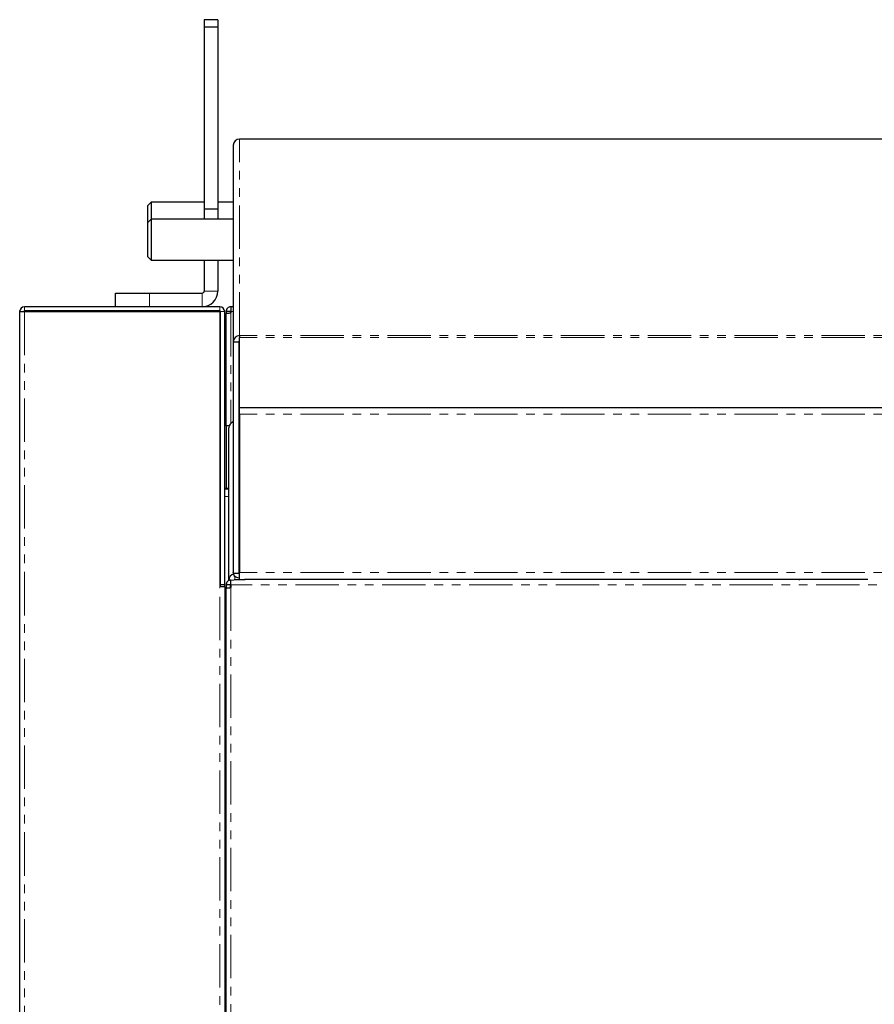
# Model space of a CAD drawing. Units: millimetres. Extents: x 10178 to 17564, y 771 to 4152.
# Drawn here: x 10516 to 10641, y 1677 to 1821 of the extents above; entities that cross this region are included whole.
import ezdxf

# ---------------------------------------------------------------- set-up
doc = ezdxf.new("R2010")
doc.units = ezdxf.units.MM
doc.linetypes.add('PHANTOM', pattern=[12.7, 6.35, -1.27, 1.27, -1.27, 1.27, -1.27])

msp = doc.modelspace()

# ---------------------------------------------------------------- linework, layer by layer
at = {"color": 7, "linetype": 'Continuous', "lineweight": 25}
for p, q in [((10544.92, 1821.04), (10542.92, 1821.04)), ((10542.92, 1821.04), (10542.92, 1820.01)), ((10542.92, 1820.01), (10544.92, 1820.01)), ((10542.92, 1820.01), (10542.92, 1793.34)), ((10544.92, 1821.04), (10544.92, 1820.01)), ((10544.92, 1820.01), (10544.92, 1793.34)), ((10547.17, 1802.68), (10547.17, 1773.91)), ((11668.27, 1803.58), (10548.07, 1803.58)), ((10548.07, 1803.58), (10548.07, 1803.58)), ((10535.17, 1794.33), (10534.67, 1793.83)), ((10542.92, 1794.33), (10535.17, 1794.33)), ((10535.17, 1794.33), (10535.17, 1791.85)), ((10547.17, 1794.33), (10544.92, 1794.33)), ((10534.67, 1791.35), (10534.67, 1793.83)), ((10542.92, 1793.34), (10544.92, 1793.34)), ((10542.92, 1793.34), (10542.92, 1791.85)), ((10544.92, 1793.34), (10544.92, 1791.85)), ((10535.17, 1791.85), (10534.67, 1791.35)), ((10534.67, 1786.35), (10534.67, 1791.35)), ((10547.17, 1791.85), (10535.17, 1791.85)), ((10535.17, 1791.85), (10535.17, 1785.85)), ((10534.67, 1786.35), (10535.17, 1785.85)), ((10535.17, 1785.85), (10547.17, 1785.85)), ((10542.92, 1785.85), (10542.92, 1781.32)), ((10544.92, 1785.85), (10544.92, 1781.32)), ((10529.92, 1779.02), (10529.92, 1781.02)), ((10529.92, 1781.02), (10534.92, 1781.02)), ((10534.92, 1781.02), (10542.62, 1781.02)), ((10515.92, 1778.32), (10516.62, 1778.32)), ((10515.92, 1778.32), (10515.92, 1603.02)), ((10545.22, 1779.02), (10516.62, 1779.02)), ((10545.22, 1778.42), (10516.62, 1778.42)), ((10516.62, 1778.32), (10545.22, 1778.32)), ((10545.22, 1778.32), (10545.22, 1738.12)), ((10545.32, 1738.32), (10545.32, 1778.32)), ((10545.92, 1738.32), (10545.92, 1778.32)), ((10546.72, 1778.32), (10546.12, 1778.32)), ((10546.12, 1778.32), (10546.12, 1778.02)), ((10546.72, 1778.32), (10546.72, 1778.11)), ((10547.17, 1779.02), (10546.82, 1779.02)), ((10546.82, 1779.02), (10546.82, 1778.32)), ((10546.82, 1778.32), (10546.82, 1778.12)), ((10545.32, 1778.11), (10545.22, 1778.12)), ((10546.12, 1761.62), (10546.12, 1778.02)), ((10547.17, 1773.91), (10547.97, 1773.91)), ((10547.17, 1773.91), (10547.17, 1740.02)), ((10547.97, 1773.91), (10547.97, 1740.02)), ((10548.07, 1774.81), (10548.07, 1774.55)), ((10548.07, 1764.22), (10548.07, 1774.55)), ((11668.27, 1764.22), (10548.07, 1764.22)), ((10548.07, 1763.32), (10548.07, 1764.22)), ((10548.07, 1763.32), (10548.07, 1740.12)), ((10546.58, 1761.62), (10546.12, 1761.62)), ((10546.12, 1761.62), (10546.12, 1752.44)), ((10546.52, 1739.03), (10546.52, 1761.31)), ((10546.52, 1752.44), (10545.92, 1752.44)), ((10546.52, 1752.43), (10545.92, 1752.43)), ((10547.17, 1740.02), (10547.97, 1740.02)), ((10548.07, 1739.22), (10548.07, 1740.12)), ((10548.92, 1739.13), (10548.92, 1739.22)), ((10545.92, 1738.32), (10545.32, 1738.32)), ((10545.32, 1738.11), (10545.32, 1738.32)), ((10545.92, 1738.02), (10545.92, 1738.32)), ((10545.92, 1738.02), (10545.92, 1603.25)), ((10546.72, 1738.32), (10546.12, 1738.32)), ((10546.12, 1738.32), (10546.12, 1737.83)), ((10546.12, 1603.25), (10546.12, 1737.83)), ((10546.72, 1738.32), (10546.72, 1737.92)), ((10546.82, 1738.32), (10546.82, 1739.02)), ((10546.82, 1738.32), (10546.82, 1737.93)), ((10547.32, 1739.03), (10547.32, 1739.02)), ((10547.42, 1739.13), (10548.92, 1739.13)), ((10635.42, 1739.12), (10553.92, 1739.12)), ((10629.92, 1739.12), (10629.92, 1739.12)), ((10629.92, 1739.12), (10630, 1739.02)), ((10545.92, 1732.42), (10546.12, 1732.42)), ((10546.12, 1730.17), (10545.92, 1730.17)), ((10546.12, 1730.08), (10545.92, 1730.08)), ((10546.12, 1729.23), (10545.92, 1729.23)), ((10546.12, 1728.87), (10545.92, 1728.87)), ((10546.12, 1726.88), (10545.92, 1726.88)), ((10546.12, 1712.48), (10545.92, 1712.48)), ((10546.12, 1712.14), (10545.92, 1712.14)), ((10546.12, 1710.14), (10545.92, 1710.14)), ((10545.92, 1709.58), (10546.12, 1709.58))]:
    msp.add_line(p, q, dxfattribs=at)
at = {"color": 7, "linetype": 'PHANTOM', "lineweight": 18}
for p, q in [((11668.27, 1803.58), (10548.07, 1803.58)), ((10548.07, 1774.81), (10548.07, 1803.58)), ((10534.92, 1781.02), (10534.92, 1779.02)), ((10542.62, 1781.02), (10542.62, 1779.02)), ((10542.92, 1781.32), (10544.92, 1781.32)), ((10516.62, 1778.42), (10516.62, 1779.02)), ((10516.62, 1778.32), (10516.62, 1603.02)), ((10545.22, 1779.02), (10545.22, 1778.42)), ((10545.32, 1778.32), (10545.92, 1778.32)), ((10547.17, 1778.32), (10546.82, 1778.32)), ((10546.82, 1778.12), (10546.82, 1761.98)), ((11668.27, 1774.81), (10548.07, 1774.81)), ((11668.27, 1774.55), (10548.07, 1774.55)), ((11668.27, 1763.32), (10548.07, 1763.32)), ((10546.52, 1752.34), (10545.92, 1752.34)), ((10546.52, 1751.26), (10545.92, 1751.26)), ((10547.42, 1739.13), (10547.42, 1739.57)), ((11668.27, 1740.12), (10548.07, 1740.12)), ((10553.92, 1739.12), (10553.92, 1739.22)), ((10635.42, 1739.12), (10635.42, 1739.22)), ((10545.22, 1603.22), (10545.22, 1738.12)), ((10547.32, 1739.03), (10546.52, 1739.03)), ((11985.02, 1738.32), (10546.82, 1738.32)), ((10546.82, 1737.93), (10546.82, 1603.22)), ((10546.12, 1733.33), (10545.92, 1733.33)), ((10546.12, 1732.37), (10545.92, 1732.37)), ((10546.12, 1732.27), (10545.92, 1732.27)), ((10546.12, 1731.63), (10545.92, 1731.63)), ((10546.12, 1730.17), (10545.92, 1730.17)), ((10546.12, 1729.22), (10545.92, 1729.22)), ((10546.12, 1710.13), (10545.92, 1710.13))]:
    msp.add_line(p, q, dxfattribs=at)
at = {"color": 7, "linetype": 'Continuous', "lineweight": 25, "flags": 128}
for points in [[(10553.92, 1739.12), (10552.95, 1739.12), (10552.01, 1739.12), (10551.15, 1739.12), (10550.39, 1739.12), (10549.77, 1739.12), (10549.31, 1739.13), (10549.02, 1739.13), (10548.92, 1739.13)], [(10640.01, 1739.13), (10639.58, 1739.12), (10638.96, 1739.12), (10638.2, 1739.12), (10637.34, 1739.12), (10636.4, 1739.12), (10635.42, 1739.12)]]:
    msp.add_lwpolyline(points, dxfattribs=at)
at = {"color": 7, "linetype": 'Continuous', "lineweight": 25}
for centre, radius, start, end in [((10548.07, 1802.68), 0.898, 89.891, 179.8906), ((10542.62, 1781.32), 2.3, 270, 0), ((10542.62, 1781.32), 0.3, 270, 0), ((10516.62, 1778.32), 0.7, 90, 180), ((10516.62, 1778.32), 0.1, 90, 180), ((10545.22, 1778.32), 0.7, 360, 90), ((10545.22, 1778.32), 0.1, 0, 90), ((10548.07, 1773.91), 0.898, 89.891, 179.8906), ((10548.07, 1773.91), 0.0998, 89.891, 179.8906), ((10548.02, 1769.07), 0.05, 180.1758, 359.8242), ((10547.42, 1761.31), 0.898, 106.0406, 179.9376), ((10545.22, 1753.16), 0.0999, 269.9258, 359.9256), ((10547.42, 1739.03), 0.898, 102.731, 179.952), ((10547.42, 1739.03), 0.0999, 89.9224, 179.9222)]:
    msp.add_arc(centre, radius, start, end, dxfattribs=at)
for points, knots in [([(10546.82, 1779.02), (10546.64, 1779.02), (10546.46, 1778.95), (10546.2, 1778.69), (10546.12, 1778.5), (10546.12, 1778.32)], [0, 0, 0, 0, 0.5, 0.5, 1, 1, 1, 1]), ([(10546.82, 1778.42), (10546.8, 1778.42), (10546.77, 1778.41), (10546.74, 1778.37), (10546.72, 1778.35), (10546.72, 1778.32)], [0, 0, 0, 0, 0.5, 0.5, 1, 1, 1, 1]), ([(10545.32, 1778.02), (10545.32, 1778.04), (10545.31, 1778.05), (10545.28, 1778.09), (10545.25, 1778.1), (10545.22, 1778.12)], [0, 0, 0, 0, 0.5, 0.5, 1, 1, 1, 1]), ([(10546.12, 1778.02), (10546.12, 1778.04), (10546.2, 1778.05), (10546.46, 1778.09), (10546.64, 1778.1), (10546.82, 1778.12)], [0, 0, 0, 0, 0.5, 0.5, 1, 1, 1, 1]), ([(10548.12, 1739.35), (10548.09, 1739.34), (10547.95, 1739.31), (10547.69, 1739.37), (10547.41, 1739.55), (10547.21, 1739.83), (10547.19, 1740.05), (10547.17, 1740.15)], [0, 0, 0, 0, 0.070626, 0.30297, 0.535313, 0.767657, 1, 1, 1, 1]), ([(10545.22, 1738.12), (10545.41, 1738.1), (10545.59, 1738.09), (10545.85, 1738.05), (10545.92, 1738.04), (10545.92, 1738.02)], [0, 0, 0, 0, 0.5, 0.5, 1, 1, 1, 1]), ([(10546.82, 1739.02), (10546.73, 1739.02), (10546.64, 1739), (10546.47, 1738.93), (10546.39, 1738.88), (10546.26, 1738.75), (10546.21, 1738.67), (10546.14, 1738.5), (10546.12, 1738.41), (10546.12, 1738.32)], [0, 0, 0, 0, 0.25, 0.25, 0.5, 0.5, 0.75, 0.75, 1, 1, 1, 1]), ([(10546.12, 1737.83), (10546.12, 1737.84), (10546.14, 1737.85), (10546.21, 1737.86), (10546.26, 1737.87), (10546.39, 1737.89), (10546.47, 1737.9), (10546.64, 1737.91), (10546.73, 1737.92), (10546.82, 1737.93)], [0, 0, 0, 0, 0.25, 0.25, 0.5, 0.5, 0.75, 0.75, 1, 1, 1, 1])]:
    msp.add_open_spline(points, degree=3, knots=knots, dxfattribs=at)

doc.saveas('drawing.dxf')
